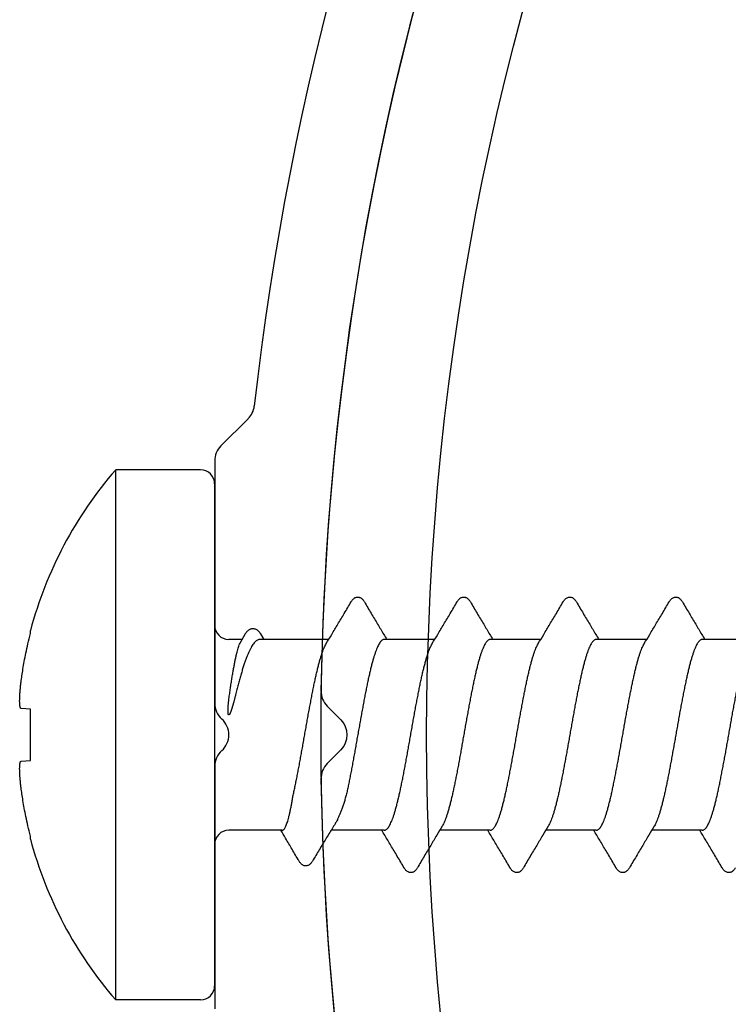
# Model space of a CAD drawing. Units: millimetres. Extents: x 112 to 13391, y -1232 to 350.
# Drawn here: x 3679 to 3689, y -855 to -841 of the extents above; entities that cross this region are included whole.
import ezdxf

# ---------------------------------------------------------------- set-up
doc = ezdxf.new("R2010")
doc.units = ezdxf.units.MM
doc.layers.add('Метизы', color=7, linetype='Continuous')
doc.layers.add('Профили', color=82, linetype='Continuous')

# ---------------------------------------------------------------- blocks, each defined once
blk = doc.blocks.new('AH.MCK102')
at = {"layer": 'Профили'}
for p, q in [((-40.212, 0.212), (-40.407, 0.407)), ((-40.407, -0.407), (-40.212, -0.212))]:
    blk.add_line(p, q, dxfattribs=at)
blk.add_circle((0, 0), 39, dxfattribs=at)
for centre, radius, start, end in [((0, 0), 40.5, 135.883, 179.117), ((-40.195, 0.619), 0.3, 179.117, 225), ((-40.424, 0), 0.3, 315, 45), ((-40.195, -0.619), 0.3, 135, 180.883), ((0, 0), 40.5, 180.883, 224.117)]:
    blk.add_arc(centre, radius, start, end, dxfattribs=at)
blk = doc.blocks.new('AHLP38-302')
at = {"layer": 'Профили'}
for p, q in [((-0.447, -19.061), (-3.876, -19.061)), ((3.876, -19.061), (0.447, -19.061)), ((4.474, -19.535), (4.088, -19.149))]:
    blk.add_line(p, q, dxfattribs=at)
for centre, radius, start, end in [((-0.447, -19.361), 0.3, 41.8103, 90), ((0.447, -19.361), 0.3, 90, 138.1897), ((3.876, -19.361), 0.3, 45, 90), ((0, -18.961), 0.3, 221.8103, 318.1897), ((4.687, -19.323), 0.3, 225, 263.5933), ((0, -61.061), 41.7, 47.0467, 83.5933), ((0, -61.061), 40.5, 45.4213, 134.5787)]:
    blk.add_arc(centre, radius, start, end, dxfattribs=at)
blk = doc.blocks.new('164-394')
at = {"layer": 'Метизы'}
for p, q in [((-1.4, -3.75), (-1.4, 3.75)), ((-0.2, 3.75), (-1.4, 3.75)), ((0, 3.55), (0, -3.55)), ((-2.606, 1.432), (-2.606, 1.477)), ((0.37, 1.317), (0.433, 1.423)), ((0.648, 1.43), (0.697, 1.35)), ((0.389, 1.35), (0.2, 1.35)), ((1.614, 1.35), (0.641, 1.35)), ((3.114, 1.35), (2.4, 1.35)), ((4.614, 1.35), (3.9, 1.35)), ((6.114, 1.35), (5.4, 1.35)), ((7.614, 1.35), (6.9, 1.35)), ((-2.606, 0.361), (-2.739, 0.374)), ((-2.606, -0.361), (-2.606, 0.361)), ((-2.739, -0.374), (-2.606, -0.361)), ((0.957, -1.35), (0.2, -1.35)), ((2.4, -1.35), (1.649, -1.35)), ((3.9, -1.35), (3.186, -1.35)), ((5.4, -1.35), (4.686, -1.35)), ((6.9, -1.35), (6.186, -1.35)), ((-2.606, -1.477), (-2.606, -1.432)), ((-0.2, -3.75), (-1.4, -3.75))]:
    blk.add_line(p, q, dxfattribs=at)
for centre, radius, start, end in [((2.922, 0), 5.722, 139.0554, 165.0392), ((-0.2, 3.55), 0.2, 0, 90), ((0.2, 1.55), 0.2, 180, 270), ((0.2, -1.55), 0.2, 90, 180), ((2.922, 0), 5.722, 194.9608, 220.9446), ((-0.2, -3.55), 0.2, 270, 0)]:
    blk.add_arc(centre, radius, start, end, dxfattribs=at)
for points, knots in [([(1.579, 1.291), (1.605, 1.334), (1.66, 1.426), (1.745, 1.568), (1.837, 1.722), (1.899, 1.828), (1.931, 1.882)], [0, 0, 0, 0, 0.1522147, 0.3196502, 0.4992661, 0.6883268, 0.6883268, 0.6883268, 0.6883268]), ([(1.931, 1.882), (1.932, 1.883), (1.936, 1.891), (1.945, 1.903), (1.958, 1.919), (1.972, 1.932), (1.988, 1.942), (2.006, 1.948), (2.025, 1.951), (2.043, 1.949), (2.06, 1.943), (2.076, 1.933), (2.09, 1.921), (2.103, 1.906), (2.113, 1.892), (2.118, 1.884), (2.119, 1.882)], [0, 0, 0, 0, 0.0046039, 0.0256316, 0.0453159, 0.0642836, 0.0831527, 0.1022698, 0.121137, 0.1392589, 0.1569924, 0.1750268, 0.1937736, 0.213691, 0.2352917, 0.2424926, 0.2424926, 0.2424926, 0.2424926]), ([(2.119, 1.882), (2.151, 1.828), (2.213, 1.722), (2.305, 1.569), (2.378, 1.445), (2.421, 1.374), (2.436, 1.35)], [0, 0, 0, 0, 0.188813, 0.3684273, 0.5358615, 0.6192488, 0.6192488, 0.6192488, 0.6192488]), ([(3.079, 1.291), (3.105, 1.334), (3.16, 1.426), (3.245, 1.568), (3.337, 1.722), (3.399, 1.828), (3.431, 1.882)], [0, 0, 0, 0, 0.1522147, 0.3196502, 0.4992661, 0.6883268, 0.6883268, 0.6883268, 0.6883268]), ([(3.431, 1.882), (3.432, 1.884), (3.437, 1.892), (3.446, 1.905), (3.459, 1.92), (3.473, 1.932), (3.489, 1.942), (3.506, 1.948), (3.524, 1.951), (3.543, 1.949), (3.561, 1.942), (3.577, 1.932), (3.591, 1.92), (3.604, 1.905), (3.613, 1.892), (3.618, 1.884), (3.619, 1.882)], [0, 0, 0, 0, 0.0058769, 0.0275541, 0.0473817, 0.065987, 0.0839296, 0.1018312, 0.1201595, 0.1391339, 0.1582262, 0.1770177, 0.195836, 0.2153564, 0.2362397, 0.242499, 0.242499, 0.242499, 0.242499]), ([(3.619, 1.882), (3.651, 1.828), (3.713, 1.722), (3.805, 1.569), (3.878, 1.445), (3.921, 1.374), (3.936, 1.35)], [0, 0, 0, 0, 0.188813, 0.3684273, 0.5358615, 0.6192488, 0.6192488, 0.6192488, 0.6192488]), ([(4.579, 1.291), (4.605, 1.334), (4.66, 1.426), (4.745, 1.568), (4.837, 1.722), (4.899, 1.828), (4.931, 1.882)], [0, 0, 0, 0, 0.1522147, 0.3196502, 0.4992661, 0.6883268, 0.6883268, 0.6883268, 0.6883268]), ([(4.931, 1.882), (4.932, 1.884), (4.937, 1.891), (4.945, 1.903), (4.957, 1.918), (4.971, 1.931), (4.987, 1.941), (5.005, 1.948), (5.024, 1.951), (5.044, 1.949), (5.062, 1.942), (5.077, 1.932), (5.091, 1.92), (5.104, 1.905), (5.113, 1.892), (5.118, 1.884), (5.119, 1.882)], [0, 0, 0, 0, 0.0050503, 0.025915, 0.0451315, 0.0635331, 0.0819101, 0.1009189, 0.1203843, 0.1398996, 0.1589774, 0.1774428, 0.1958651, 0.2150624, 0.2358601, 0.2425147, 0.2425147, 0.2425147, 0.2425147]), ([(5.119, 1.882), (5.151, 1.828), (5.213, 1.722), (5.305, 1.569), (5.378, 1.445), (5.421, 1.374), (5.436, 1.35)], [0, 0, 0, 0, 0.188813, 0.3684273, 0.5358615, 0.6192488, 0.6192488, 0.6192488, 0.6192488]), ([(6.079, 1.291), (6.105, 1.334), (6.16, 1.426), (6.245, 1.568), (6.337, 1.722), (6.399, 1.828), (6.431, 1.882)], [0, 0, 0, 0, 0.1522147, 0.3196502, 0.4992661, 0.6883268, 0.6883268, 0.6883268, 0.6883268]), ([(6.431, 1.882), (6.432, 1.884), (6.437, 1.891), (6.445, 1.903), (6.457, 1.918), (6.471, 1.931), (6.487, 1.941), (6.505, 1.948), (6.524, 1.951), (6.544, 1.949), (6.562, 1.942), (6.577, 1.932), (6.591, 1.92), (6.604, 1.905), (6.613, 1.892), (6.618, 1.884), (6.619, 1.882)], [0, 0, 0, 0, 0.0050503, 0.025915, 0.0451315, 0.0635331, 0.0819101, 0.1009189, 0.1203843, 0.1398996, 0.1589774, 0.1774428, 0.1958651, 0.2150624, 0.2358601, 0.2425147, 0.2425147, 0.2425147, 0.2425147]), ([(6.619, 1.882), (6.651, 1.828), (6.713, 1.722), (6.805, 1.569), (6.878, 1.445), (6.921, 1.374), (6.936, 1.35)], [0, 0, 0, 0, 0.188813, 0.3684273, 0.5358615, 0.6192488, 0.6192488, 0.6192488, 0.6192488]), ([(-2.739, 0.748), (-2.735, 0.777), (-2.726, 0.838), (-2.711, 0.935), (-2.693, 1.042), (-2.67, 1.161), (-2.641, 1.292), (-2.619, 1.384), (-2.606, 1.432)], [0, 0, 0, 0, 0.087591, 0.1851684, 0.2936935, 0.4141324, 0.5480864, 0.6977853, 0.6977853, 0.6977853, 0.6977853]), ([(0.433, 1.423), (0.433, 1.425), (0.438, 1.433), (0.448, 1.447), (0.462, 1.465), (0.477, 1.48), (0.492, 1.491), (0.509, 1.5), (0.527, 1.505), (0.546, 1.506), (0.565, 1.503), (0.584, 1.496), (0.601, 1.486), (0.617, 1.472), (0.631, 1.455), (0.641, 1.441), (0.647, 1.432), (0.648, 1.43)], [0, 0, 0, 0, 0.0041785, 0.0290998, 0.0515393, 0.072111, 0.0913109, 0.1097385, 0.1279014, 0.1466529, 0.1661628, 0.1861517, 0.2062675, 0.2268867, 0.2485833, 0.2719403, 0.2791657, 0.2791657, 0.2791657, 0.2791657]), ([(0.21, 0.568), (0.214, 0.592), (0.221, 0.641), (0.231, 0.712), (0.242, 0.781), (0.253, 0.846), (0.263, 0.909), (0.274, 0.968), (0.285, 1.024), (0.295, 1.075), (0.306, 1.123), (0.316, 1.166), (0.327, 1.206), (0.338, 1.24), (0.348, 1.27), (0.359, 1.296), (0.366, 1.311), (0.37, 1.317)], [0, 0, 0, 0, 0.0745211, 0.1466723, 0.216192, 0.2828293, 0.3463452, 0.4065142, 0.4631251, 0.5159827, 0.5649097, 0.6097486, 0.6503649, 0.6866512, 0.7185345, 0.7459882, 0.7689895, 0.7689895, 0.7689895, 0.7689895]), ([(0.641, 1.35), (0.635, 1.35), (0.623, 1.348), (0.604, 1.341), (0.586, 1.328), (0.568, 1.311), (0.55, 1.289), (0.532, 1.263), (0.514, 1.232), (0.496, 1.197), (0.477, 1.158), (0.459, 1.115), (0.441, 1.067), (0.423, 1.016), (0.405, 0.961), (0.387, 0.903), (0.369, 0.841), (0.351, 0.777), (0.333, 0.709), (0.315, 0.639), (0.303, 0.592), (0.297, 0.568)], [0, 0, 0, 0, 0.0182785, 0.0377984, 0.0595438, 0.0842492, 0.1123384, 0.1441072, 0.1796733, 0.2191037, 0.2623901, 0.3094493, 0.3602389, 0.4145926, 0.4724111, 0.5334735, 0.5976689, 0.6648823, 0.7348292, 0.8071441, 0.8815722, 0.8815722, 0.8815722, 0.8815722]), ([(1.111, -0.853), (1.116, -0.831), (1.126, -0.787), (1.141, -0.719), (1.155, -0.648), (1.17, -0.575), (1.184, -0.499), (1.199, -0.422), (1.213, -0.343), (1.228, -0.263), (1.242, -0.182), (1.257, -0.101), (1.271, -0.019), (1.286, 0.063), (1.3, 0.145), (1.315, 0.227), (1.329, 0.307), (1.344, 0.387), (1.359, 0.464), (1.373, 0.541), (1.388, 0.615), (1.402, 0.687), (1.417, 0.756), (1.431, 0.823), (1.446, 0.886), (1.46, 0.947), (1.475, 1.003), (1.489, 1.056), (1.504, 1.105), (1.518, 1.15), (1.532, 1.191), (1.547, 1.228), (1.561, 1.26), (1.572, 1.28), (1.578, 1.29), (1.579, 1.291)], [0, 0, 0, 0, 0.066883, 0.136628, 0.208972, 0.283695, 0.360468, 0.439123, 0.519277, 0.600723, 0.683105, 0.766161, 0.849612, 0.933089, 1.016384, 1.099095, 1.181026, 1.261797, 1.34118, 1.418863, 1.494543, 1.568026, 1.638968, 1.707204, 1.772413, 1.834441, 1.893059, 1.948068, 1.999314, 2.046613, 2.089957, 2.129195, 2.164198, 2.194927, 2.198526, 2.198526, 2.198526, 2.198526]), ([(2.4, 1.35), (2.395, 1.35), (2.385, 1.348), (2.37, 1.34), (2.355, 1.327), (2.341, 1.309), (2.326, 1.287), (2.312, 1.26), (2.298, 1.228), (2.283, 1.192), (2.269, 1.151), (2.254, 1.106), (2.24, 1.057), (2.225, 1.004), (2.211, 0.947), (2.196, 0.887), (2.182, 0.823), (2.167, 0.757), (2.153, 0.687), (2.138, 0.615), (2.124, 0.541), (2.109, 0.465), (2.095, 0.387), (2.08, 0.307), (2.066, 0.227), (2.051, 0.146), (2.037, 0.064), (2.022, -0.018), (2.007, -0.101), (1.993, -0.182), (1.978, -0.263), (1.964, -0.343), (1.949, -0.422), (1.935, -0.499), (1.92, -0.575), (1.906, -0.648), (1.891, -0.719), (1.877, -0.787), (1.867, -0.831), (1.862, -0.853)], [0, 0, 0, 0, 0.014759, 0.031136, 0.050301, 0.072998, 0.099595, 0.130321, 0.165238, 0.204343, 0.247606, 0.294891, 0.346137, 0.401128, 0.459754, 0.521781, 0.587012, 0.655253, 0.726206, 0.799707, 0.875397, 0.953105, 1.03249, 1.113294, 1.195236, 1.27796, 1.361275, 1.444774, 1.52825, 1.611318, 1.693726, 1.775196, 1.855379, 1.934056, 2.010852, 2.085601, 2.157969, 2.227736, 2.29464, 2.29464, 2.29464, 2.29464]), ([(2.4, -1.35), (2.405, -1.35), (2.415, -1.348), (2.43, -1.34), (2.445, -1.327), (2.46, -1.308), (2.474, -1.286), (2.489, -1.258), (2.503, -1.225), (2.518, -1.188), (2.533, -1.147), (2.547, -1.101), (2.562, -1.051), (2.577, -0.997), (2.591, -0.939), (2.606, -0.878), (2.621, -0.813), (2.635, -0.745), (2.65, -0.675), (2.665, -0.601), (2.679, -0.526), (2.694, -0.449), (2.709, -0.37), (2.723, -0.289), (2.738, -0.207), (2.753, -0.125), (2.767, -0.042), (2.782, 0.041), (2.797, 0.124), (2.811, 0.206), (2.826, 0.288), (2.841, 0.368), (2.855, 0.448), (2.87, 0.525), (2.885, 0.601), (2.899, 0.674), (2.914, 0.744), (2.929, 0.812), (2.943, 0.877), (2.958, 0.938), (2.973, 0.996), (2.987, 1.05), (3.002, 1.101), (3.017, 1.147), (3.031, 1.188), (3.046, 1.225), (3.061, 1.258), (3.072, 1.279), (3.078, 1.289), (3.079, 1.291)], [0, 0, 0, 0, 0.014919, 0.031496, 0.050948, 0.074026, 0.101091, 0.132372, 0.167922, 0.207788, 0.251874, 0.300045, 0.352216, 0.408238, 0.467974, 0.531117, 0.597479, 0.666847, 0.73907, 0.813814, 0.890699, 0.969538, 1.0501, 1.132136, 1.215195, 1.298929, 1.383142, 1.467644, 1.552021, 1.635813, 1.718781, 1.800756, 1.881464, 1.96046, 2.037361, 2.112032, 2.184332, 2.253899, 2.32036, 2.383484, 2.443233, 2.499407, 2.551715, 2.599924, 2.643995, 2.683929, 2.719594, 2.750922, 2.75587, 2.75587, 2.75587, 2.75587]), ([(3.9, 1.35), (3.895, 1.35), (3.885, 1.348), (3.87, 1.34), (3.855, 1.327), (3.84, 1.308), (3.826, 1.285), (3.811, 1.258), (3.797, 1.225), (3.782, 1.188), (3.767, 1.147), (3.753, 1.101), (3.738, 1.051), (3.723, 0.997), (3.709, 0.939), (3.694, 0.878), (3.679, 0.813), (3.665, 0.745), (3.65, 0.674), (3.635, 0.601), (3.621, 0.526), (3.606, 0.449), (3.591, 0.369), (3.577, 0.289), (3.562, 0.207), (3.547, 0.125), (3.533, 0.042), (3.518, -0.041), (3.503, -0.124), (3.489, -0.206), (3.474, -0.288), (3.459, -0.369), (3.445, -0.448), (3.43, -0.525), (3.415, -0.601), (3.401, -0.674), (3.386, -0.744), (3.371, -0.812), (3.357, -0.877), (3.342, -0.938), (3.327, -0.996), (3.313, -1.05), (3.298, -1.1), (3.283, -1.146), (3.269, -1.188), (3.254, -1.225), (3.239, -1.258), (3.228, -1.279), (3.222, -1.289), (3.221, -1.291)], [0, 0, 0, 0, 0.014919, 0.031494, 0.050954, 0.074038, 0.101109, 0.132392, 0.167948, 0.207827, 0.251924, 0.300103, 0.352282, 0.408316, 0.468063, 0.531216, 0.59759, 0.666967, 0.739194, 0.813944, 0.890839, 0.969696, 1.050249, 1.132278, 1.215338, 1.299086, 1.3833, 1.467774, 1.552138, 1.63593, 1.718917, 1.800852, 1.881527, 1.960509, 2.037417, 2.112081, 2.184328, 2.253867, 2.320322, 2.383463, 2.443166, 2.499303, 2.5516, 2.599818, 2.643891, 2.683791, 2.719446, 2.750785, 2.75587, 2.75587, 2.75587, 2.75587]), ([(3.9, -1.35), (3.905, -1.35), (3.915, -1.348), (3.93, -1.34), (3.945, -1.326), (3.96, -1.308), (3.974, -1.285), (3.989, -1.258), (4.004, -1.225), (4.018, -1.188), (4.033, -1.146), (4.047, -1.101), (4.062, -1.05), (4.077, -0.996), (4.091, -0.938), (4.106, -0.877), (4.121, -0.812), (4.135, -0.745), (4.15, -0.674), (4.165, -0.601), (4.179, -0.525), (4.194, -0.448), (4.209, -0.369), (4.223, -0.288), (4.238, -0.207), (4.253, -0.124), (4.267, -0.041), (4.282, 0.042), (4.297, 0.125), (4.311, 0.207), (4.326, 0.289), (4.341, 0.369), (4.355, 0.448), (4.37, 0.526), (4.385, 0.601), (4.399, 0.674), (4.414, 0.745), (4.429, 0.813), (4.443, 0.877), (4.458, 0.939), (4.473, 0.997), (4.487, 1.051), (4.502, 1.101), (4.517, 1.147), (4.531, 1.188), (4.546, 1.225), (4.561, 1.258), (4.572, 1.279), (4.578, 1.289), (4.579, 1.291)], [0, 0, 0, 0, 0.014932, 0.031546, 0.051035, 0.074108, 0.101192, 0.132529, 0.168173, 0.208052, 0.252138, 0.300359, 0.352643, 0.408747, 0.468445, 0.531601, 0.59805, 0.667556, 0.73975, 0.814448, 0.891367, 0.970326, 1.050942, 1.13287, 1.215895, 1.299687, 1.384007, 1.468411, 1.552684, 1.636462, 1.719506, 1.801474, 1.882025, 1.960944, 2.037856, 2.112576, 2.184745, 2.254192, 2.320612, 2.383767, 2.443476, 2.499518, 2.551762, 2.599967, 2.644055, 2.683908, 2.719514, 2.750832, 2.755869, 2.755869, 2.755869, 2.755869]), ([(5.4, 1.35), (5.395, 1.35), (5.385, 1.348), (5.37, 1.34), (5.355, 1.326), (5.34, 1.308), (5.326, 1.285), (5.311, 1.258), (5.296, 1.225), (5.282, 1.188), (5.267, 1.146), (5.253, 1.1), (5.238, 1.05), (5.223, 0.996), (5.209, 0.938), (5.194, 0.877), (5.179, 0.812), (5.165, 0.744), (5.15, 0.674), (5.135, 0.601), (5.121, 0.525), (5.106, 0.448), (5.091, 0.368), (5.077, 0.288), (5.062, 0.206), (5.047, 0.124), (5.033, 0.041), (5.018, -0.042), (5.003, -0.125), (4.989, -0.207), (4.974, -0.289), (4.959, -0.369), (4.944, -0.449), (4.93, -0.526), (4.915, -0.601), (4.9, -0.675), (4.886, -0.745), (4.871, -0.813), (4.856, -0.878), (4.842, -0.939), (4.827, -0.997), (4.813, -1.051), (4.798, -1.101), (4.783, -1.147), (4.769, -1.188), (4.754, -1.225), (4.739, -1.258), (4.728, -1.279), (4.722, -1.289), (4.721, -1.291)], [0, 0, 0, 0, 0.01493, 0.031547, 0.051049, 0.074127, 0.101203, 0.132543, 0.168207, 0.208123, 0.252191, 0.300407, 0.35271, 0.408862, 0.468579, 0.531709, 0.598164, 0.667714, 0.739985, 0.814643, 0.891541, 0.970526, 1.051217, 1.133171, 1.216137, 1.299922, 1.384292, 1.468787, 1.552994, 1.636724, 1.719782, 1.801821, 1.88239, 1.961221, 2.038103, 2.112853, 2.185092, 2.254462, 2.320817, 2.383963, 2.443712, 2.499757, 2.551915, 2.600082, 2.644176, 2.684058, 2.719611, 2.750883, 2.755869, 2.755869, 2.755869, 2.755869]), ([(5.4, -1.35), (5.405, -1.35), (5.415, -1.348), (5.43, -1.34), (5.445, -1.327), (5.46, -1.308), (5.474, -1.286), (5.489, -1.258), (5.503, -1.225), (5.518, -1.188), (5.533, -1.147), (5.547, -1.101), (5.562, -1.051), (5.577, -0.997), (5.591, -0.939), (5.606, -0.878), (5.621, -0.813), (5.635, -0.745), (5.65, -0.674), (5.665, -0.601), (5.679, -0.526), (5.694, -0.448), (5.709, -0.369), (5.723, -0.289), (5.738, -0.207), (5.753, -0.124), (5.767, -0.042), (5.782, 0.042), (5.797, 0.125), (5.811, 0.207), (5.826, 0.289), (5.841, 0.369), (5.855, 0.448), (5.87, 0.526), (5.885, 0.601), (5.9, 0.674), (5.914, 0.745), (5.929, 0.813), (5.944, 0.877), (5.958, 0.939), (5.973, 0.997), (5.987, 1.051), (6.002, 1.101), (6.017, 1.147), (6.031, 1.188), (6.046, 1.225), (6.061, 1.258), (6.072, 1.279), (6.078, 1.289), (6.079, 1.291)], [0, 0, 0, 0, 0.014919, 0.031499, 0.050947, 0.074015, 0.101073, 0.132355, 0.167903, 0.207744, 0.251795, 0.299956, 0.352135, 0.408124, 0.467799, 0.530887, 0.597323, 0.666895, 0.739234, 0.813941, 0.89082, 0.969823, 1.050572, 1.132624, 1.215588, 1.299381, 1.383793, 1.468363, 1.552629, 1.636355, 1.719436, 1.801524, 1.882168, 1.961003, 2.037894, 2.112671, 2.184954, 2.254359, 2.320712, 2.38387, 2.443641, 2.499714, 2.551876, 2.600046, 2.644148, 2.684041, 2.719603, 2.750874, 2.75587, 2.75587, 2.75587, 2.75587]), ([(6.9, 1.35), (6.895, 1.35), (6.885, 1.348), (6.87, 1.34), (6.855, 1.327), (6.84, 1.308), (6.826, 1.285), (6.811, 1.258), (6.796, 1.225), (6.782, 1.188), (6.767, 1.146), (6.753, 1.1), (6.738, 1.05), (6.723, 0.996), (6.709, 0.938), (6.694, 0.877), (6.679, 0.812), (6.665, 0.744), (6.65, 0.673), (6.635, 0.6), (6.621, 0.525), (6.606, 0.447), (6.591, 0.368), (6.576, 0.287), (6.562, 0.206), (6.547, 0.123), (6.532, 0.04), (6.518, -0.043), (6.503, -0.125), (6.488, -0.208), (6.474, -0.289), (6.459, -0.37), (6.444, -0.449), (6.43, -0.526), (6.415, -0.602), (6.4, -0.675), (6.386, -0.745), (6.371, -0.813), (6.356, -0.878), (6.342, -0.939), (6.327, -0.997), (6.312, -1.051), (6.298, -1.101), (6.283, -1.147), (6.269, -1.188), (6.254, -1.225), (6.239, -1.258), (6.228, -1.279), (6.222, -1.289), (6.221, -1.291)], [0, 0, 0, 0, 0.014911, 0.0315, 0.051001, 0.074117, 0.101201, 0.132486, 0.168127, 0.208089, 0.25224, 0.300432, 0.352673, 0.408857, 0.468711, 0.531915, 0.598303, 0.667847, 0.740239, 0.815087, 0.892008, 0.970935, 1.051702, 1.133873, 1.216992, 1.300727, 1.384981, 1.469353, 1.553596, 1.63734, 1.720304, 1.802228, 1.882734, 1.961606, 2.03846, 2.113125, 2.185265, 2.254647, 2.321019, 2.384121, 2.443806, 2.4998, 2.551989, 2.600155, 2.644217, 2.68406, 2.719614, 2.750899, 2.75587, 2.75587, 2.75587, 2.75587]), ([(6.9, -1.35), (6.905, -1.35), (6.915, -1.348), (6.93, -1.34), (6.945, -1.327), (6.96, -1.308), (6.974, -1.285), (6.989, -1.258), (7.004, -1.225), (7.018, -1.188), (7.033, -1.146), (7.047, -1.1), (7.062, -1.05), (7.077, -0.996), (7.091, -0.938), (7.106, -0.877), (7.121, -0.812), (7.135, -0.744), (7.15, -0.673), (7.165, -0.6), (7.179, -0.525), (7.194, -0.447), (7.209, -0.368), (7.224, -0.288), (7.238, -0.206), (7.253, -0.124), (7.268, -0.041), (7.282, 0.042), (7.297, 0.125), (7.312, 0.208), (7.326, 0.289), (7.341, 0.37), (7.356, 0.449), (7.37, 0.526), (7.385, 0.602), (7.4, 0.675), (7.414, 0.745), (7.429, 0.813), (7.444, 0.878), (7.458, 0.939), (7.473, 0.997), (7.488, 1.051), (7.502, 1.101), (7.517, 1.147), (7.531, 1.188), (7.546, 1.225), (7.561, 1.258), (7.572, 1.279), (7.578, 1.289), (7.579, 1.291)], [0, 0, 0, 0, 0.014915, 0.031499, 0.050994, 0.074109, 0.101196, 0.132482, 0.168116, 0.208076, 0.25223, 0.300431, 0.352672, 0.408859, 0.46872, 0.531936, 0.598338, 0.667897, 0.740306, 0.815171, 0.892108, 0.971005, 1.051586, 1.133522, 1.216553, 1.300305, 1.384582, 1.468969, 1.553236, 1.637, 1.720003, 1.801949, 1.882481, 1.96138, 2.038268, 2.112968, 2.18512, 2.254535, 2.320923, 2.384059, 2.443756, 2.499766, 2.551968, 2.600139, 2.644214, 2.684052, 2.719621, 2.750901, 2.75587, 2.75587, 2.75587, 2.75587]), ([(-2.739, 0.374), (-2.74, 0.374), (-2.742, 0.375), (-2.745, 0.378), (-2.747, 0.382), (-2.75, 0.388), (-2.751, 0.394), (-2.753, 0.402), (-2.755, 0.411), (-2.756, 0.421), (-2.757, 0.432), (-2.758, 0.444), (-2.758, 0.457), (-2.759, 0.471), (-2.759, 0.486), (-2.758, 0.502), (-2.758, 0.519), (-2.758, 0.536), (-2.757, 0.555), (-2.756, 0.573), (-2.754, 0.592), (-2.753, 0.612), (-2.751, 0.633), (-2.749, 0.654), (-2.747, 0.676), (-2.745, 0.699), (-2.742, 0.723), (-2.74, 0.739), (-2.739, 0.748)], [0, 0, 0, 0, 0.0034224, 0.0074057, 0.0122813, 0.0181469, 0.0250126, 0.032895, 0.0418045, 0.0517607, 0.0627829, 0.0748666, 0.0880173, 0.1022041, 0.1173411, 0.1333605, 0.1501887, 0.1677041, 0.1858284, 0.2045376, 0.2237973, 0.24363, 0.2640979, 0.2852838, 0.3073399, 0.3303794, 0.3545779, 0.3800459, 0.3800459, 0.3800459, 0.3800459]), ([(0.297, 0.568), (0.295, 0.559), (0.291, 0.544), (0.285, 0.521), (0.28, 0.501), (0.275, 0.482), (0.271, 0.465), (0.266, 0.45), (0.262, 0.436), (0.259, 0.423), (0.255, 0.411), (0.252, 0.4), (0.249, 0.39), (0.246, 0.381), (0.243, 0.372), (0.241, 0.364), (0.238, 0.356), (0.236, 0.349), (0.234, 0.343), (0.231, 0.337), (0.229, 0.331), (0.227, 0.326), (0.226, 0.321), (0.224, 0.317), (0.222, 0.313), (0.22, 0.309), (0.219, 0.306), (0.217, 0.302), (0.216, 0.299), (0.214, 0.297), (0.213, 0.294), (0.212, 0.292), (0.211, 0.29), (0.209, 0.288), (0.208, 0.287), (0.207, 0.285), (0.206, 0.284), (0.205, 0.283), (0.203, 0.282), (0.202, 0.281), (0.201, 0.281), (0.2, 0.281), (0.2, 0.281)], [0, 0, 0, 0, 0.0255748, 0.0487053, 0.0696402, 0.0886486, 0.1060129, 0.1219737, 0.1366474, 0.1501251, 0.1625062, 0.1738938, 0.184394, 0.1941152, 0.2031664, 0.2116371, 0.2195584, 0.2269527, 0.233844, 0.2402571, 0.2462176, 0.2517511, 0.256885, 0.2616441, 0.2660515, 0.2701316, 0.2739095, 0.2774107, 0.280662, 0.2836807, 0.2864779, 0.2890665, 0.2914606, 0.2936787, 0.2957247, 0.2975935, 0.2992833, 0.3008222, 0.3022358, 0.3035313, 0.3047393, 0.3059293, 0.3059293, 0.3059293, 0.3059293]), ([(0.2, 0.488), (0.202, 0.501), (0.205, 0.528), (0.208, 0.554), (0.21, 0.568)], [0, 0, 0, 0, 0.0400976, 0.08037422, 0.08037422, 0.08037422, 0.08037422]), ([(0.2, 0.281), (0.2, 0.281), (0.199, 0.281), (0.198, 0.281), (0.197, 0.282), (0.196, 0.283), (0.196, 0.284), (0.195, 0.286), (0.194, 0.288), (0.194, 0.289), (0.193, 0.291), (0.193, 0.294), (0.192, 0.296), (0.192, 0.299), (0.191, 0.301), (0.191, 0.305), (0.191, 0.308), (0.19, 0.311), (0.19, 0.315), (0.19, 0.319), (0.19, 0.323), (0.19, 0.328), (0.19, 0.333), (0.19, 0.338), (0.19, 0.344), (0.19, 0.351), (0.19, 0.358), (0.19, 0.366), (0.19, 0.375), (0.191, 0.384), (0.191, 0.393), (0.192, 0.403), (0.193, 0.415), (0.194, 0.427), (0.195, 0.44), (0.196, 0.455), (0.198, 0.471), (0.199, 0.482), (0.2, 0.488)], [0, 0, 0, 0, 0.0010038, 0.0021285, 0.0033393, 0.0046312, 0.0060604, 0.0076482, 0.0093966, 0.0112842, 0.0133385, 0.0155853, 0.0180422, 0.0207205, 0.0236147, 0.0267144, 0.0300081, 0.0334818, 0.0371473, 0.0410603, 0.0452836, 0.0498797, 0.0549106, 0.0604375, 0.0665206, 0.0732207, 0.0805535, 0.0884337, 0.096771, 0.1056236, 0.1151227, 0.1254033, 0.136598, 0.1488363, 0.1622439, 0.1769471, 0.1930686, 0.2107245, 0.2107245, 0.2107245, 0.2107245]), ([(-2.739, -0.748), (-2.74, -0.739), (-2.742, -0.723), (-2.745, -0.699), (-2.747, -0.676), (-2.749, -0.654), (-2.751, -0.633), (-2.753, -0.612), (-2.754, -0.592), (-2.756, -0.573), (-2.757, -0.555), (-2.758, -0.537), (-2.758, -0.519), (-2.758, -0.502), (-2.759, -0.486), (-2.759, -0.471), (-2.758, -0.457), (-2.758, -0.444), (-2.757, -0.432), (-2.756, -0.421), (-2.755, -0.411), (-2.753, -0.402), (-2.751, -0.394), (-2.75, -0.388), (-2.747, -0.382), (-2.745, -0.378), (-2.742, -0.375), (-2.74, -0.374), (-2.739, -0.374)], [0, 0, 0, 0, 0.0254612, 0.0496602, 0.0727008, 0.0947592, 0.1159456, 0.1364118, 0.1562426, 0.1755012, 0.1942099, 0.2123352, 0.2298506, 0.2466794, 0.2627001, 0.2778365, 0.2920233, 0.3051746, 0.3172582, 0.3282813, 0.3382385, 0.3471492, 0.3550325, 0.3618982, 0.3677633, 0.3726391, 0.3766225, 0.3800459, 0.3800459, 0.3800459, 0.3800459]), ([(-2.606, -1.432), (-2.619, -1.384), (-2.641, -1.292), (-2.67, -1.161), (-2.693, -1.042), (-2.711, -0.935), (-2.726, -0.838), (-2.735, -0.777), (-2.739, -0.748)], [0, 0, 0, 0, 0.1496989, 0.2836529, 0.4040918, 0.5126169, 0.6101943, 0.6977853, 0.6977853, 0.6977853, 0.6977853]), ([(0.957, -1.35), (0.96, -1.35), (0.968, -1.348), (0.978, -1.34), (0.989, -1.328), (0.999, -1.311), (1.009, -1.29), (1.019, -1.265), (1.03, -1.235), (1.04, -1.201), (1.05, -1.162), (1.06, -1.12), (1.071, -1.073), (1.081, -1.023), (1.091, -0.969), (1.101, -0.912), (1.108, -0.873), (1.111, -0.853)], [0, 0, 0, 0, 0.0105664, 0.0230529, 0.0386921, 0.0580717, 0.0814285, 0.1088818, 0.1405125, 0.1763045, 0.21613, 0.2598166, 0.3073052, 0.3585677, 0.4133938, 0.4715115, 0.5326488, 0.5326488, 0.5326488, 0.5326488]), ([(1.862, -0.853), (1.856, -0.873), (1.845, -0.912), (1.827, -0.97), (1.809, -1.023), (1.791, -1.074), (1.773, -1.12), (1.755, -1.162), (1.737, -1.201), (1.721, -1.232), (1.71, -1.251), (1.706, -1.258)], [0, 0, 0, 0, 0.0628655, 0.1228017, 0.1795541, 0.2328703, 0.2825635, 0.328637, 0.3710739, 0.4097524, 0.4354245, 0.4354245, 0.4354245, 0.4354245]), ([(1.192, -1.783), (1.16, -1.729), (1.098, -1.622), (1.013, -1.478), (0.96, -1.388), (0.938, -1.35)], [0, 0, 0, 0, 0.189503, 0.369533, 0.5024075, 0.5024075, 0.5024075, 0.5024075]), ([(1.706, -1.258), (1.691, -1.282), (1.647, -1.353), (1.572, -1.475), (1.48, -1.628), (1.416, -1.733), (1.384, -1.787)], [0, 0, 0, 0, 0.0829974, 0.250394, 0.4299926, 0.6188004, 0.6188004, 0.6188004, 0.6188004]), ([(2.681, -1.882), (2.649, -1.828), (2.587, -1.722), (2.495, -1.568), (2.422, -1.445), (2.379, -1.374), (2.364, -1.35)], [0, 0, 0, 0, 0.1890607, 0.3686766, 0.5361121, 0.6192487, 0.6192487, 0.6192487, 0.6192487]), ([(3.221, -1.291), (3.195, -1.334), (3.14, -1.426), (3.055, -1.569), (2.963, -1.722), (2.901, -1.828), (2.869, -1.882)], [0, 0, 0, 0, 0.1524653, 0.3198995, 0.4995139, 0.6883269, 0.6883269, 0.6883269, 0.6883269]), ([(4.181, -1.882), (4.149, -1.828), (4.087, -1.722), (3.995, -1.568), (3.922, -1.445), (3.879, -1.374), (3.864, -1.35)], [0, 0, 0, 0, 0.1890607, 0.3686766, 0.5361121, 0.6192487, 0.6192487, 0.6192487, 0.6192487]), ([(4.721, -1.291), (4.695, -1.334), (4.64, -1.426), (4.555, -1.569), (4.463, -1.722), (4.401, -1.828), (4.369, -1.882)], [0, 0, 0, 0, 0.1524653, 0.3198995, 0.4995139, 0.6883269, 0.6883269, 0.6883269, 0.6883269]), ([(5.681, -1.882), (5.649, -1.828), (5.587, -1.722), (5.495, -1.568), (5.422, -1.445), (5.379, -1.374), (5.364, -1.35)], [0, 0, 0, 0, 0.1890607, 0.3686766, 0.5361121, 0.6192487, 0.6192487, 0.6192487, 0.6192487]), ([(6.221, -1.291), (6.195, -1.334), (6.14, -1.426), (6.055, -1.569), (5.963, -1.722), (5.901, -1.828), (5.869, -1.882)], [0, 0, 0, 0, 0.1524653, 0.3198995, 0.4995139, 0.6883269, 0.6883269, 0.6883269, 0.6883269]), ([(7.181, -1.882), (7.149, -1.828), (7.087, -1.722), (6.995, -1.568), (6.922, -1.445), (6.879, -1.374), (6.864, -1.35)], [0, 0, 0, 0, 0.1890607, 0.3686766, 0.5361121, 0.6192487, 0.6192487, 0.6192487, 0.6192487]), ([(1.384, -1.787), (1.383, -1.789), (1.377, -1.798), (1.368, -1.812), (1.354, -1.827), (1.339, -1.839), (1.323, -1.848), (1.305, -1.854), (1.286, -1.855), (1.267, -1.852), (1.249, -1.845), (1.233, -1.834), (1.219, -1.821), (1.206, -1.805), (1.197, -1.792), (1.193, -1.784), (1.192, -1.783)], [0, 0, 0, 0, 0.0081995, 0.0301957, 0.0504157, 0.0694281, 0.087807, 0.1060356, 0.1247597, 0.1439854, 0.1633122, 0.1823642, 0.2017102, 0.2220027, 0.2439247, 0.2481182, 0.2481182, 0.2481182, 0.2481182]), ([(2.869, -1.882), (2.868, -1.884), (2.863, -1.892), (2.854, -1.905), (2.841, -1.92), (2.827, -1.932), (2.812, -1.942), (2.794, -1.949), (2.774, -1.951), (2.755, -1.948), (2.737, -1.941), (2.721, -1.931), (2.707, -1.918), (2.695, -1.903), (2.687, -1.891), (2.682, -1.884), (2.681, -1.882)], [0, 0, 0, 0, 0.0066546, 0.0274523, 0.0466496, 0.0650719, 0.0835373, 0.1026151, 0.1221304, 0.1415958, 0.1606046, 0.1789816, 0.1973832, 0.2165997, 0.2374644, 0.2425147, 0.2425147, 0.2425147, 0.2425147]), ([(4.369, -1.882), (4.368, -1.884), (4.363, -1.892), (4.354, -1.905), (4.341, -1.92), (4.327, -1.932), (4.312, -1.942), (4.294, -1.949), (4.274, -1.951), (4.255, -1.948), (4.237, -1.941), (4.221, -1.931), (4.207, -1.918), (4.195, -1.903), (4.187, -1.891), (4.182, -1.884), (4.181, -1.882)], [0, 0, 0, 0, 0.0066546, 0.0274523, 0.0466496, 0.0650719, 0.0835373, 0.1026151, 0.1221304, 0.1415958, 0.1606046, 0.1789816, 0.1973832, 0.2165997, 0.2374644, 0.2425147, 0.2425147, 0.2425147, 0.2425147]), ([(5.774, -1.95), (5.769, -1.95), (5.759, -1.949), (5.743, -1.944), (5.728, -1.936), (5.715, -1.926), (5.703, -1.913), (5.692, -1.899), (5.685, -1.888), (5.681, -1.883), (5.681, -1.882)], [0, 0, 0, 0, 0.0150589, 0.0317337, 0.0486016, 0.0654083, 0.0825683, 0.100339, 0.1190563, 0.1205925, 0.1205925, 0.1205925, 0.1205925]), ([(5.869, -1.882), (5.868, -1.883), (5.865, -1.889), (5.857, -1.9), (5.846, -1.914), (5.834, -1.926), (5.821, -1.937), (5.806, -1.945), (5.79, -1.949), (5.779, -1.95), (5.774, -1.95)], [0, 0, 0, 0, 0.0031421, 0.0217662, 0.0394665, 0.0565818, 0.0733739, 0.0902533, 0.1069011, 0.122006, 0.122006, 0.122006, 0.122006]), ([(7.369, -1.882), (7.368, -1.884), (7.363, -1.892), (7.354, -1.905), (7.341, -1.92), (7.327, -1.932), (7.312, -1.942), (7.294, -1.949), (7.274, -1.951), (7.255, -1.948), (7.237, -1.941), (7.221, -1.931), (7.207, -1.918), (7.195, -1.903), (7.187, -1.891), (7.182, -1.884), (7.181, -1.882)], [0, 0, 0, 0, 0.0066546, 0.0274523, 0.0466496, 0.0650719, 0.0835373, 0.1026151, 0.1221304, 0.1415958, 0.1606046, 0.1789816, 0.1973832, 0.2165997, 0.2374644, 0.2425147, 0.2425147, 0.2425147, 0.2425147])]:
    blk.add_open_spline(points, degree=3, knots=knots, dxfattribs=at)

msp = doc.modelspace()

# ---------------------------------------------------------------- block references
at = {"layer": 'Метизы'}
msp.add_blockref('164-394', (3682.212, -851.496), dxfattribs=at)
at = {"layer": 'Профили'}
msp.add_blockref('AH.MCK102', (3724.212, -851.496), dxfattribs=at)
at = {"layer": 'Профили', "rotation": 90}
msp.add_blockref('AHLP38-302', (3663.152, -851.496), dxfattribs=at)

doc.saveas('drawing.dxf')
